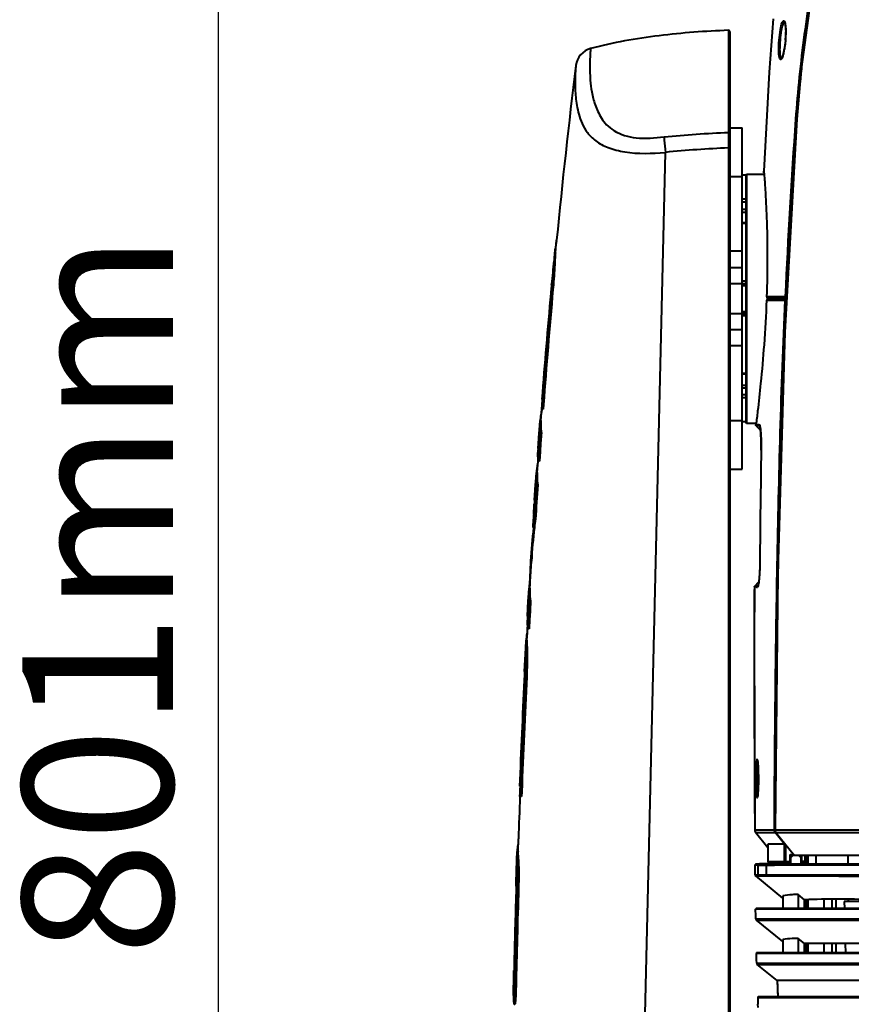
# Model space of a CAD drawing. Units: millimetres. Extents: x -902 to 2841, y -2687 to 2606.
# Drawn here: x -356 to -149, y 362 to 607 of the extents above; entities that cross this region are included whole.
import ezdxf

# ---------------------------------------------------------------- set-up
doc = ezdxf.new("R2010")
doc.units = ezdxf.units.MM
doc.header["$LTSCALE"] = 81.675
doc.header["$PDSIZE"] = 0.01
doc.layers.get('0').update_dxf_attribs({"linetype": 'CONTINUOUS', "lineweight": 40})
doc.layers.get('Defpoints').update_dxf_attribs({"color": 27, "linetype": 'CONTINUOUS', "lineweight": 13})
doc.layers.add('dim', color=50, linetype='CONTINUOUS', lineweight=25)
doc.styles.add('ISO', font='ISOCP.SHX', dxfattribs={"bigfont": 'gbcbig.shx'})
doc.dimstyles.new('DIMSTYLE_1_4533', dxfattribs={"dimtxt": 37.5, "dimasz": 30, "dimexe": 9.375, "dimexo": 9.375, "dimgap": 11.25, "dimtad": 1, "dimdsep": 46, "dimtxsty": 'ISO', "dimblk": '_FILLED', "dimblk1": '_FILLED', "dimblk2": '_FILLED', "dimcen": 0.09, "dimadec": 1, "dimazin": 2, "dimtp": 0.01, "dimtm": 0.01, "dimtfac": 1, "dimtmove": 0, "dimatfit": 0, "dimldrblk": '_FILLED', "dimfxl": 0, "dimtolj": 1, "dimarcsym": 0})

# ---------------------------------------------------------------- blocks, each defined once
blk = doc.blocks.new('_FILLED')
at = {"color": 0, "linetype": 'ByBlock'}
blk.add_solid([(0, 0), (-1, 0.2), (-1, -0.2)], dxfattribs=at)
blk = doc.blocks.new('*D37')
at = {"layer": 'Defpoints', "color": 0}
for p in [(-89.22, 863.14), (-306.66, 61.81), (-131.92, 61.81)]:
    blk.add_point(p, dxfattribs=at)
at = {"layer": 'dim', "color": 0, "lineweight": -2}
for p, q in [((-98.6, 863.14), (-316.03, 863.14)), ((-306.66, 833.14), (-306.66, 91.81)), ((-141.3, 61.81), (-316.03, 61.81))]:
    blk.add_line(p, q, dxfattribs=at)
at = {"layer": 'dim', "color": 0, "lineweight": -2, "xscale": 30, "yscale": 30, "zscale": 30}
for p, rotation in [((-306.66, 863.14), 89.99999999999999), ((-306.66, 61.81), 270)]:
    blk.add_blockref('_FILLED', p, dxfattribs=dict(at, rotation=rotation))
at = {"layer": 'dim', "color": 0, "insert": (-355.41, 463.74), "char_height": 37.5, "attachment_point": 2, "rotation": 90, "style": 'ISO'}
blk.add_mtext('\\A1;801mm', dxfattribs=at)

msp = doc.modelspace()

# ---------------------------------------------------------------- linework, layer by layer
for p, q in [((-165.494, 606.016), (-165.376, 605.494)), ((-179.523, 604.164), (-179.523, 602.905)), ((-179.211, 603.864), (-179.211, 603.217)), ((-179.211, 603.217), (-179.211, 592.679)), ((-179.523, 602.905), (-179.522, 592.709)), ((-166.279, 597.231), (-166.296, 597.21)), ((-179.522, 592.709), (-179.521, 578.761)), ((-179.211, 592.679), (-179.211, 291.448)), ((-162.753, 582.013), (-162.813, 582.018)), ((-162.53, 581.998), (-162.753, 582.013)), ((-162.498, 582.018), (-162.589, 580.72)), ((-162.498, 582.018), (-162.511, 582.019)), ((-179.521, 578.761), (-179.52, 578.555)), ((-179.52, 578.555), (-179.518, 577.673)), ((-179.111, 494.889), (-179.111, 579.889)), ((-179.111, 579.889), (-176.111, 579.889)), ((-176.111, 494.889), (-176.111, 579.889)), ((-179.518, 577.673), (-179.512, 574.884)), ((-203.827, 208.201), (-195.241, 573.774)), ((-179.211, 574.884), (-179.512, 574.884)), ((-170.682, 568.675), (-170.726, 569.072)), ((-179.111, 567.889), (-179.211, 567.889)), ((-179.111, 567.756), (-176.111, 567.756)), ((-175.211, 568.091), (-176.111, 568.091)), ((-175.211, 568.086), (-176.111, 568.086)), ((-175.211, 568.189), (-175.011, 568.389)), ((-175.211, 568.189), (-175.211, 506.687)), ((-175.011, 568.389), (-175.011, 506.389)), ((-175.011, 568.389), (-170.653, 568.389)), ((-179.111, 561.889), (-179.211, 561.889)), ((-175.211, 562.15), (-176.111, 562.15)), ((-175.211, 561.397), (-176.111, 561.397)), ((-176.111, 559.627), (-175.211, 559.627)), ((-176.111, 558.92), (-175.211, 558.92)), ((-175.211, 556.24), (-176.111, 556.24)), ((-175.211, 556.041), (-176.111, 556.041)), ((-222.641, 548.769), (-222.334, 551.925)), ((-176.111, 549.143), (-179.111, 549.143)), ((-222.749, 546.72), (-222.95, 546.72)), ((-179.111, 545.139), (-176.111, 545.139)), ((-175.211, 541.708), (-176.111, 541.708)), ((-223.653, 540.086), (-223.775, 538.747)), ((-223.647, 540.147), (-223.653, 540.086)), ((-223.594, 540.086), (-223.653, 540.086)), ((-223.579, 540.693), (-223.565, 540.971)), ((-223.402, 540.126), (-223.446, 539.622)), ((-223.245, 539.622), (-223.446, 539.622)), ((-223.202, 540.108), (-223.245, 539.622)), ((-179.111, 541.139), (-175.211, 541.139)), ((-176.111, 540.639), (-175.211, 540.639)), ((-170.052, 536.958), (-168.797, 536.959)), ((-169.762, 537.835), (-170.021, 537.835)), ((-167.55, 537.837), (-169.762, 537.835)), ((-167.527, 537.286), (-169.76, 537.247)), ((-169.732, 537.247), (-169.76, 537.247)), ((-168.967, 537.247), (-169.732, 537.247)), ((-169.729, 537.524), (-167.521, 537.485)), ((-169.729, 537.524), (-168.472, 537.524)), ((-168.158, 537.247), (-168.967, 537.247)), ((-168.797, 536.959), (-167.549, 536.958)), ((-168.472, 537.524), (-167.564, 537.525)), ((-167.538, 537.246), (-168.158, 537.247)), ((-167.564, 537.525), (-167.397, 537.525)), ((-167.375, 537.837), (-167.55, 537.837)), ((-167.549, 536.958), (-167.373, 536.958)), ((-167.363, 537.246), (-167.538, 537.246)), ((-167.492, 537.286), (-167.527, 537.286)), ((-167.472, 537.286), (-167.527, 537.286)), ((-167.452, 537.485), (-167.521, 537.485)), ((-167.36, 537.287), (-167.472, 537.286)), ((-167.383, 537.485), (-167.452, 537.485)), ((-167.397, 537.525), (-167.346, 537.525)), ((-167.312, 537.485), (-167.383, 537.485)), ((-167.322, 537.837), (-167.375, 537.837)), ((-167.373, 536.958), (-167.32, 536.958)), ((-167.313, 537.246), (-167.363, 537.246)), ((-167.312, 537.287), (-167.36, 537.287)), ((-167.346, 537.525), (-166.933, 537.525)), ((-167.225, 537.837), (-167.322, 537.837)), ((-167.32, 536.958), (-167.243, 536.958)), ((-167.299, 537.246), (-167.313, 537.246)), ((-167.021, 537.485), (-167.312, 537.485)), ((-167.221, 537.287), (-167.312, 537.287)), ((-167.311, 537.287), (-167.311, 537.485)), ((-166.325, 537.245), (-167.299, 537.246)), ((-167.243, 536.958), (-166.957, 536.958)), ((-166.956, 537.838), (-167.225, 537.837)), ((-166.931, 537.287), (-167.221, 537.287)), ((-166.829, 537.485), (-167.021, 537.485)), ((-166.957, 536.958), (-166.86, 536.958)), ((-166.858, 537.838), (-166.956, 537.838)), ((-166.933, 537.525), (-166.837, 537.525)), ((-166.827, 537.288), (-166.931, 537.288)), ((-166.86, 536.958), (-166.557, 536.958)), ((-166.555, 537.838), (-166.858, 537.838)), ((-166.837, 537.525), (-166.544, 537.525)), ((-166.716, 537.485), (-166.829, 537.485)), ((-166.827, 537.485), (-166.827, 537.288)), ((-166.666, 537.289), (-166.827, 537.289)), ((-166.397, 537.485), (-166.716, 537.485)), ((-166.398, 537.288), (-166.666, 537.289)), ((-166.557, 536.958), (-166.479, 536.958)), ((-166.477, 537.838), (-166.555, 537.838)), ((-166.544, 537.525), (-166.468, 537.525)), ((-166.479, 536.958), (-166.444, 536.958)), ((-166.442, 537.838), (-166.477, 537.838)), ((-166.468, 537.525), (-166.435, 537.525)), ((-166.444, 536.958), (-165.683, 536.957)), ((-165.681, 537.838), (-166.442, 537.838)), ((-166.435, 537.525), (-165.697, 537.525)), ((-166.399, 537.287), (-166.432, 537.287)), ((-166.332, 537.287), (-166.399, 537.287)), ((-166.397, 537.287), (-166.397, 537.486)), ((-165.659, 537.486), (-166.397, 537.485)), ((-165.86, 537.286), (-166.332, 537.287)), ((-165.679, 537.244), (-166.325, 537.245)), ((-165.24, 537.286), (-165.86, 537.286)), ((-165.697, 537.525), (-165.131, 537.525)), ((-165.683, 536.957), (-165.399, 536.957)), ((-165.414, 537.838), (-165.681, 537.838)), ((-165.116, 537.244), (-165.679, 537.244)), ((-165.325, 537.486), (-165.659, 537.486)), ((-165.655, 537.486), (-165.655, 537.286)), ((-165.128, 537.825), (-165.414, 537.838)), ((-165.399, 536.957), (-165.113, 536.944)), ((-165.048, 537.486), (-165.325, 537.486)), ((-165.064, 537.286), (-165.24, 537.286)), ((-179.111, 533.639), (-175.211, 533.639)), ((-176.111, 534.139), (-175.211, 534.139)), ((-175.211, 533.069), (-176.111, 533.069)), ((-179.111, 529.639), (-176.111, 529.639)), ((-165.459, 530.385), (-165.579, 527.528)), ((-176.111, 525.635), (-179.111, 525.635)), ((-175.211, 518.737), (-176.111, 518.737)), ((-175.211, 518.538), (-176.111, 518.538)), ((-176.111, 515.857), (-175.211, 515.857)), ((-176.111, 515.15), (-175.211, 515.15)), ((-225.911, 512.361), (-226.007, 512.361)), ((-179.111, 512.889), (-179.211, 512.889)), ((-175.211, 513.381), (-176.111, 513.381)), ((-175.211, 512.628), (-176.111, 512.628)), ((-226.227, 507.029), (-226.01, 509.862)), ((-226.01, 509.862), (-225.985, 510.192)), ((-225.985, 510.192), (-225.968, 510.414)), ((-225.696, 509.838), (-225.897, 509.838)), ((-225.606, 511.033), (-225.696, 509.838)), ((-226.602, 504.711), (-226.427, 507.029)), ((-179.111, 506.889), (-179.211, 506.889)), ((-179.111, 507.021), (-176.111, 507.021)), ((-175.211, 506.691), (-176.111, 506.691)), ((-175.211, 506.686), (-176.111, 506.686)), ((-175.211, 506.686), (-175.211, 506.589)), ((-175.211, 506.589), (-175.011, 506.389)), ((-175.011, 506.389), (-172.638, 506.389)), ((-172.617, 505.719), (-172.454, 505.532)), ((-172.454, 505.532), (-172.409, 505.48)), ((-172.408, 505.478), (-172.408, 505.479)), ((-171.676, 504.735), (-172.408, 505.479)), ((-171.684, 505.535), (-171.633, 505.28)), ((-171.633, 505.28), (-171.58, 504.924)), ((-171.58, 504.924), (-171.528, 504.467)), ((-226.943, 500.073), (-226.661, 503.914)), ((-226.661, 503.914), (-226.602, 504.711)), ((-226.138, 503.875), (-226.338, 503.875)), ((-171.631, 504.734), (-171.676, 504.735)), ((-171.571, 504.734), (-171.631, 504.734)), ((-226.414, 500.035), (-226.47, 499.246)), ((-226.944, 497.274), (-226.918, 497.635)), ((-226.47, 499.246), (-226.633, 496.919)), ((-171.381, 499.608), (-171.383, 499.608)), ((-227.167, 494.11), (-226.967, 496.942)), ((-226.967, 496.942), (-226.944, 497.274)), ((-226.633, 496.919), (-226.834, 496.919)), ((-227.529, 491.791), (-227.368, 494.11)), ((-179.111, 494.889), (-176.111, 494.889)), ((-227.843, 487.154), (-227.583, 490.993)), ((-227.583, 490.993), (-227.529, 491.791)), ((-227.041, 490.956), (-227.241, 490.956)), ((-227.595, 482.474), (-227.795, 482.474)), ((-228.832, 468.207), (-228.605, 472.016)), ((-171.71, 471.898), (-171.712, 471.898)), ((-228.833, 467.357), (-229.034, 467.357)), ((-229.002, 465.29), (-228.94, 466.37)), ((-172.998, 465.761), (-172.014, 466.742)), ((-172.014, 466.742), (-172.007, 466.742)), ((-229.335, 462.971), (-229.203, 465.29)), ((-173.086, 465.55), (-173.11, 453.029)), ((-173.065, 465.555), (-173.086, 465.549)), ((-172.522, 465.575), (-172.727, 465.582)), ((-229.594, 458.334), (-229.381, 462.168)), ((-229.381, 462.168), (-229.335, 462.971)), ((-228.804, 462.136), (-229.004, 462.136)), ((-229.564, 455.2), (-229.519, 456.037)), ((-229.057, 457.503), (-229.18, 455.179)), ((-229.014, 458.302), (-229.057, 457.503)), ((-229.714, 452.371), (-229.617, 454.21)), ((-229.669, 454.256), (-229.698, 454.214)), ((-229.616, 454.214), (-229.698, 454.214)), ((-229.614, 454.262), (-229.669, 454.262)), ((-229.617, 454.21), (-229.609, 454.359)), ((-229.609, 454.359), (-229.564, 455.2)), ((-229.18, 455.179), (-229.381, 455.179)), ((-230.02, 450.34), (-229.914, 452.371)), ((-173.11, 453.029), (-172.976, 405.097)), ((-230.312, 444.575), (-230.02, 450.34)), ((-229.671, 450.323), (-229.871, 450.323)), ((-230.342, 443.688), (-230.408, 442.348)), ((-230.339, 443.748), (-230.342, 443.688)), ((-230.254, 443.688), (-230.342, 443.688)), ((-229.962, 443.73), (-229.984, 443.225)), ((-229.784, 443.225), (-229.984, 443.225)), ((-172.075, 417.616), (-172.079, 417.069)), ((-172.075, 417.882), (-172.075, 418.002)), ((-172.075, 417.882), (-172.075, 417.616)), ((-172.074, 417.761), (-172.075, 417.882)), ((-231.43, 415.964), (-231.556, 415.964)), ((-231.466, 413.456), (-231.433, 414.308)), ((-231.011, 414.649), (-231.057, 413.44)), ((-231.057, 413.44), (-231.257, 413.44)), ((-172.976, 405.097), (-172.933, 404.813)), ((-172.976, 405.097), (-172.949, 404.874)), ((-172.949, 404.874), (-172.848, 404.649)), ((-172.933, 404.813), (-172.763, 404.487)), ((-169.726, 400.612), (-172.763, 404.487)), ((-170.313, 404.483), (-167.878, 404.482)), ((-168.094, 405.103), (-167.922, 405.102)), ((-167.915, 405.106), (-167.922, 405.106)), ((-167.908, 406.513), (-167.915, 405.106)), ((-167.915, 405.106), (-167.715, 405.106)), ((-165.547, 401.582), (-167.878, 404.482)), ((-167.715, 405.106), (-9.711, 405.097)), ((-167.696, 404.481), (-167.7, 404.478)), ((-167.696, 404.481), (-163.051, 398.756)), ((-167.696, 404.481), (-149.819, 404.475)), ((-149.819, 404.475), (-149.754, 404.475)), ((-149.754, 404.475), (-9.711, 404.489)), ((-231.949, 399.7), (-231.844, 402.861)), ((-232.215, 397.663), (-232.15, 399.7)), ((-169.732, 401.557), (-169.702, 397.251)), ((-165.259, 397.253), (-165.259, 401.47)), ((-232.394, 391.903), (-232.215, 397.663)), ((-231.856, 397.652), (-232.056, 397.652)), ((-169.703, 397.251), (-169.156, 397.251)), ((-169.156, 397.251), (-168.244, 397.252)), ((-168.244, 397.252), (-167.573, 397.252)), ((-167.573, 397.252), (-166.703, 397.253)), ((-166.703, 397.253), (-166.624, 397.253)), ((-166.624, 397.253), (-165.555, 397.254)), ((-165.555, 397.254), (-165.264, 397.253)), ((-165.264, 397.253), (-164.175, 397.253)), ((-164.175, 397.253), (-164.175, 398.953)), ((-164.175, 398.953), (-163.211, 398.953)), ((144.753, 398.755), (-164.175, 398.755)), ((-164.175, 398.255), (-163.976, 398.255)), ((-163.727, 398.503), (-163.976, 398.255)), ((-163.976, 396.755), (-163.976, 398.255)), ((-163.901, 398.755), (-163.901, 398.953)), ((-163.474, 398.755), (-163.727, 398.503)), ((-161.715, 398.501), (-161.969, 398.755)), ((-161.468, 398.255), (-161.715, 398.501)), ((-161.468, 398.255), (-161.468, 396.755)), ((-161.264, 397.253), (-161.264, 398.756)), ((-160.411, 397.253), (-161.264, 397.253)), ((-160.411, 396.953), (-160.411, 398.756)), ((-160.211, 396.549), (-160.211, 398.756)), ((-159.711, 396.549), (-159.711, 398.756)), ((-157.711, 396.549), (-157.711, 398.756)), ((-149.711, 396.55), (-149.711, 398.756)), ((-172.902, 396.348), (-172.906, 396.348)), ((-172.89, 394.743), (-172.906, 396.345)), ((-172.638, 396.345), (-172.902, 396.348)), ((-172.882, 393.943), (-172.89, 394.743)), ((-172.177, 396.547), (-172.705, 396.547)), ((-172.226, 396.339), (-172.638, 396.345)), ((-172.229, 396.355), (-170.036, 396.355)), ((-172.226, 396.345), (-172.22, 395.546)), ((-172.22, 395.546), (-172.206, 393.954)), ((-171.828, 396.755), (-167.839, 396.755)), ((-170.035, 396.364), (-169.465, 396.359)), ((-170.028, 393.947), (-170.035, 396.355)), ((-169.465, 396.359), (-168.805, 396.352)), ((-169.403, 396.953), (-164.199, 396.953)), ((-168.805, 396.352), (-168.044, 396.345)), ((-167.635, 396.349), (-168.044, 396.349)), ((-160.411, 396.549), (-167.839, 396.548)), ((-167.635, 396.755), (-163.976, 396.755)), ((-166.115, 396.35), (-167.635, 396.349)), ((-166.617, 396.755), (-166.617, 396.953)), ((-165.823, 396.35), (-166.115, 396.35)), ((-162.23, 396.351), (-165.823, 396.35)), ((-160.978, 396.351), (-162.23, 396.351)), ((-160.411, 396.953), (-161.468, 396.953)), ((-161.468, 396.755), (-160.566, 396.755)), ((-150.28, 396.353), (-160.978, 396.351)), ((-160.566, 396.549), (-160.566, 396.755)), ((-149.711, 396.55), (-160.411, 396.549)), ((-56.413, 396.343), (-150.28, 396.353)), ((-149.965, 396.55), (-149.711, 396.889)), ((-172.882, 393.946), (-172.3, 393.938)), ((-166.014, 388.15), (-172.735, 393.637)), ((-172.735, 393.637), (-172.153, 393.637)), ((-172.3, 393.938), (-172.206, 393.937)), ((-172.229, 393.956), (-170.035, 393.948)), ((-172.153, 393.637), (-172.071, 393.647)), ((-172.071, 393.647), (-169.887, 393.639)), ((-170.028, 393.947), (-55.963, 393.942)), ((-169.887, 393.639), (-152.078, 393.634)), ((-152.078, 393.634), (-55.961, 393.638)), ((-232.406, 391.017), (-232.446, 389.675)), ((-232.418, 391.075), (-232.394, 391.903)), ((-232.405, 391.076), (-232.406, 391.017)), ((-232.315, 391.017), (-232.406, 391.017)), ((-232.007, 391.067), (-232.02, 390.554)), ((-231.819, 390.554), (-232.02, 390.554)), ((-166.014, 388.703), (-166.014, 385.548)), ((-162.211, 389.059), (-162.211, 385.549)), ((-160.566, 387.734), (-162.211, 389.059)), ((-160.566, 385.549), (-160.566, 387.734)), ((-160.211, 385.549), (-160.211, 387.743)), ((-159.711, 385.549), (-159.711, 387.756)), ((-155.711, 385.549), (-155.711, 387.842)), ((-153.711, 385.549), (-153.711, 387.848)), ((-152.711, 385.549), (-152.711, 387.85)), ((-150.711, 387.289), (-150.666, 385.549)), ((-136.015, 387.289), (-150.711, 387.289)), ((-149.711, 387.846), (-149.711, 387.289)), ((-172.749, 383.741), (-172.774, 385.343)), ((-172.77, 385.343), (-172.774, 385.343)), ((-170.709, 385.345), (-172.77, 385.343)), ((-172.55, 385.545), (-172.574, 385.546)), ((-172.453, 385.505), (-172.55, 385.545)), ((-136.039, 385.35), (-170.709, 385.345)), ((-172.736, 382.942), (-172.749, 383.741)), ((-172.736, 382.942), (-170.953, 382.943)), ((-166.014, 377.304), (-172.588, 382.638)), ((-172.588, 382.638), (-136.036, 382.635)), ((-170.953, 382.943), (-136.042, 382.945)), ((-166.014, 377.838), (-166.014, 374.547)), ((-162.211, 378.109), (-162.211, 374.548)), ((-160.566, 376.792), (-162.211, 378.109)), ((-160.566, 374.548), (-160.566, 376.792)), ((-160.211, 374.548), (-160.211, 376.797)), ((-159.711, 374.548), (-159.711, 376.804)), ((-155.711, 374.548), (-155.711, 376.847)), ((-153.711, 374.548), (-153.711, 376.84)), ((-152.711, 374.548), (-152.711, 376.837)), ((-150.437, 376.829), (-150.378, 374.548)), ((-172.526, 372.74), (-172.564, 374.341)), ((-172.56, 374.341), (-172.564, 374.341)), ((-170.457, 374.343), (-172.56, 374.341)), ((-172.505, 371.941), (-172.526, 372.74)), ((-172.327, 374.542), (-172.364, 374.545)), ((-172.244, 374.505), (-172.327, 374.542)), ((-135.726, 374.347), (-170.457, 374.343)), ((-232.985, 369.147), (-232.963, 370.14)), ((-232.943, 370.122), (-232.943, 370.105)), ((-172.505, 371.941), (-170.436, 371.942)), ((-167.383, 367.639), (-172.356, 371.639)), ((-172.356, 371.639), (-155.711, 371.637)), ((-170.436, 371.942), (-155.497, 371.944)), ((-155.711, 371.637), (-136.003, 371.638)), ((-155.497, 371.944), (-136.012, 371.943)), ((-233.096, 363.924), (-232.985, 369.147)), ((-232.823, 370.105), (-232.943, 370.105)), ((-232.875, 369.158), (-232.871, 369.144)), ((-97.911, 367.668), (-167.383, 367.639)), ((-232.439, 366.011), (-232.64, 366.011)), ((-167.383, 367.639), (-167.249, 363.546)), ((-172.241, 363.338), (-172.245, 363.338)), ((-170.228, 363.34), (-172.241, 363.338)), ((-169.776, 363.546), (-172.045, 363.545)), ((-172.008, 363.541), (-172.045, 363.545)), ((-171.926, 363.505), (-172.008, 363.541)), ((-169.951, 363.34), (-170.228, 363.34)), ((-85.712, 363.33), (-169.951, 363.34)), ((-232.939, 361.694), (-232.952, 361.709)), ((-232.939, 361.701), (-232.739, 361.701)), ((-172.156, 360.939), (-172.187, 361.737))]:
    msp.add_line(p, q)
for points in [[(-157.002, 623.832), (-159.45, 609.033), (-161.383, 594.464), (-162.511, 582.019)], [(-168.434, 607.019), (-169.368, 593.773), (-170.726, 569.072)], [(-165.593, 606.231), (-165.591, 606.229), (-165.494, 606.016)], [(-165.376, 605.494), (-165.287, 604.687), (-165.251, 603.614), (-165.286, 602.32), (-165.326, 601.727)], [(-165.326, 601.727), (-165.344, 601.518), (-165.463, 600.429), (-165.618, 599.438), (-165.793, 598.595), (-165.973, 597.937)], [(-165.973, 597.937), (-166.143, 597.479), (-166.279, 597.231)], [(-162.511, 582.019), (-165.527, 529.035), (-167.209, 469.408), (-167.922, 405.106)], [(-171.528, 504.467), (-171.48, 503.907), (-171.439, 503.246), (-171.405, 502.49), (-171.383, 501.649), (-171.375, 500.738), (-171.38, 499.773), (-171.383, 499.608)], [(-171.712, 471.898), (-171.723, 471.078), (-171.745, 470.262), (-171.775, 469.496), (-171.812, 468.788), (-171.855, 468.148), (-171.901, 467.581), (-171.95, 467.089), (-172, 466.675)], [(-173.076, 465.624), (-173.059, 465.674), (-173.032, 465.72), (-172.998, 465.761)], [(-172, 466.675), (-172.049, 466.337), (-172.097, 466.075), (-172.14, 465.891), (-172.174, 465.789)], [(-172.338, 422.512), (-172.34, 422.515), (-172.329, 422.481), (-172.307, 422.385), (-172.281, 422.236), (-172.254, 422.035)], [(-172.254, 422.035), (-172.227, 421.783), (-172.199, 421.48), (-172.173, 421.127)], [(-172.173, 421.127), (-172.149, 420.725), (-172.127, 420.279), (-172.108, 419.791), (-172.093, 419.268), (-172.082, 418.714)], [(-172.079, 417.069), (-172.087, 416.54), (-172.099, 416.037), (-172.114, 415.566), (-172.132, 415.131), (-172.153, 414.737), (-172.176, 414.387)], [(-172.082, 418.714), (-172.076, 418.139), (-172.075, 417.882)], [(-172.176, 414.387), (-172.199, 414.084), (-172.224, 413.827), (-172.248, 413.618), (-172.271, 413.454), (-172.292, 413.336), (-172.31, 413.264)], [(-167.922, 405.106), (-167.868, 404.781), (-167.7, 404.478)], [(-115.436, 396.55), (-131.264, 396.55), (-144.68, 396.55), (-149.711, 396.55)], [(-128.417, 385.549), (-141.945, 385.549), (-152.939, 385.549), (-161.153, 385.549), (-166.732, 385.548), (-170.151, 385.547), (-172.574, 385.546)], [(-128.531, 374.549), (-142.074, 374.548), (-153.041, 374.548), (-161.186, 374.548), (-166.678, 374.547), (-170.016, 374.546), (-172.364, 374.545)], [(-161.122, 363.547), (-166.522, 363.546), (-169.776, 363.546)], [(-112.771, 363.547), (-128.555, 363.548), (-142.113, 363.548), (-161.122, 363.547)]]:
    msp.add_lwpolyline(points)
for centre, radius, start, end in [((191.091, 554.982), 354.665, 171.4247, 173.41537), ((-179.511, 603.864), 0.3, 359.99933, 92.2399), ((-178.217, 603.829), 12.967, 3.739, 4.16918), ((-187.907, 603.606), 22.662, 357.11391, 359.8274), ((-185.234, 603.584), 19.989, 359.86792, 0.45901), ((-190.441, 603.717), 25.198, 355.47072, 356.31064), ((-190.274, 603.707), 25.032, 356.30862, 357.1552), ((-212.578, 594.774), 5, 104.9011, 172.99212), ((-178.464, 601.58), 13.027, 346.31395, 347.00306), ((-181.584, 602.28), 16.224, 347.07214, 349.80587), ((-184.507, 602.83), 19.198, 349.73236, 349.96186), ((154.778, 559.445), 318.08, 173.46402, 173.87568), ((1557.61, 377.597), 1788.461, 173.005526, 174.406269), ((151.456, 559.8), 314.739, 173.87535, 175.73253), ((1706.014, 449.837), 1873.497, 175.954261, 177.307741), ((152.174, 559.75), 315.459, 175.73328, 175.95226), ((1683.48, 450.207), 1850.677, 175.956039, 177.516958), ((-168.213, 302.992), 272.127, 92.37967, 95.70001), ((-196.492, 546.255), 26.47, 172.33731, 174.5509), ((1710.315, 362.274), 1942.132, 174.549537, 174.720651), ((-195.646, 546.146), 27.123, 174.45228, 175.8683), ((1902.551, 349.641), 2134.468, 174.893562, 175.695771), ((1898.727, 349.969), 2130.43, 174.8927, 175.664201), ((-206.242, 539.931), 17.354, 177.48144, 179.30756), ((1850.319, 351.358), 2082.466, 174.837501, 175.601617), ((1820.373, 352.552), 2052.611, 174.795461, 175.534618), ((-214.015, 511.551), 12.009, 182.32141, 184.29576), ((-215.622, 511.42), 10.396, 184.24065, 188.75436), ((-208.099, 505.661), 18.379, 172.55692, 175.73028), ((-208.451, 505.658), 17.829, 175.58888, 178.85103), ((-171.394, 487.37), 18.57, 91.41709, 92.46516), ((-171.307, 485.896), 19.828, 91.33447, 92.31384), ((-180.268, 503.864), 8.757, 7.88387, 9.1642), ((-183.498, 503.416), 12.018, 6.7719, 7.89107), ((2068.025, 337.086), 2300.418, 175.842176, 176.015878), ((-171.462, 504.945), 0.3, 224.55279, 252.7427), ((-188.597, 502.817), 17.152, 5.2637, 6.75032), ((-193.991, 502.303), 22.571, 4.69062, 5.30512), ((-197.153, 502.042), 25.743, 4.31975, 4.69552), ((-204.49, 501.513), 33.1, 2.7527, 4.27617), ((-213.111, 501.069), 41.731, 2.18, 2.79309), ((-221.478, 500.765), 50.104, 0.85876, 2.16365), ((-209.805, 498.806), 17.185, 175.77212, 179.14929), ((-227.741, 500.651), 56.368, 0.39528, 0.87898), ((-232.677, 500.621), 61.304, 359.17601, 0.3909), ((3007.976, 447.992), 3179.776, 179.069899, 179.569244), ((-233.582, 500.627), 62.21, 359.06184, 359.18288), ((-210.264, 492.934), 17.144, 172.6675, 176.06524), ((-217.457, 498.553), 9.518, 187.8297, 189.88919), ((-210.521, 492.924), 16.688, 175.92465, 179.40572), ((2172.692, 329.946), 2405.328, 176.161826, 176.364294), ((2172.642, 329.953), 2405.078, 176.161575, 176.364065), ((-211.439, 486.04), 16.441, 176.11721, 179.24746), ((-61.689, 469.897), 166.925, 175.25915, 175.64684), ((-42.201, 468.473), 186.465, 176.00799, 176.34698), ((-51.822, 469.143), 176.821, 175.64588, 176.00753), ((-124.252, 467.884), 104.566, 171.97907, 173.15276), ((-124.073, 467.881), 104.545, 171.97616, 173.16357), ((-74.476, 462.605), 154.616, 176.51041, 177.92028), ((-213.471, 464.392), 15.757, 174.10133, 176.73168), ((-214.999, 464.545), 14.221, 172.59108, 174.083), ((4726.983, 382.855), 4894.948, 179.004964, 179.723083), ((-214.014, 464.406), 15.015, 176.62313, 180.48394), ((5555.741, 448.484), 5728.853, 179.829325, 180.007551), ((-172.193, 477.789), 12.218, 268.45928, 269.59043), ((2371.539, 317.962), 2604.537, 176.826769, 176.980026), ((-214.872, 457.506), 14.745, 176.78373, 180.70776), ((-214.575, 451.572), 15.36, 174.7734, 177.01742), ((-214.656, 451.571), 15.079, 176.96032, 179.49004), ((6014.262, 446.064), 6187.374, 179.9845775, 180.3793583), ((-217.358, 444.673), 12.931, 180.44135, 181.67681), ((-218.365, 444.64), 11.923, 181.66146, 184.31879), ((2421.16, 313.689), 2654.688, 177.222076, 177.792076), ((2453.023, 312.751), 2686.438, 177.23502, 177.825834), ((2510.435, 311.199), 2743.597, 177.241778, 177.864349), ((2507.57, 311.329), 2740.53, 177.241406, 177.839396), ((-161.784, 420.81), 10.498, 174.36827, 175.74113), ((-184.923, 420.559), 12.757, 5.68154, 6.40333), ((-188.3, 420.222), 16.151, 5.13464, 5.68657), ((-194.714, 419.659), 22.59, 3.91011, 5.10028), ((-202.976, 419.076), 30.872, 3.36882, 3.94406), ((-212.077, 418.549), 39.988, 2.4194, 3.35595), ((-219.953, 418.2), 47.872, 2.0802, 2.43925), ((-226.927, 417.954), 54.85, 1.27902, 2.07262), ((-232.072, 417.829), 59.997, 0.97882, 1.2882), ((-81.375, 418.232), 90.964, 179.54143, 180.22014), ((-80.485, 418.216), 91.854, 180.20829, 180.87639), ((-233.219, 417.712), 61.145, 358.9545, 359.24281), ((-236.029, 417.764), 63.955, 0.21274, 0.97674), ((-236.624, 417.756), 64.549, 359.24426, 0.00457), ((-221.599, 415.811), 9.948, 186.60174, 189.00638), ((-222.638, 415.638), 8.895, 188.95506, 194.30374), ((-194.611, 415.963), 22.492, 355.11381, 356.34564), ((-203.626, 416.56), 31.526, 356.30718, 356.89805), ((-213.329, 417.077), 41.243, 356.91034, 357.84197), ((-221.513, 417.403), 49.434, 357.82163, 358.16935), ((-228.402, 417.616), 56.326, 358.17642, 358.96323), ((2523.05, 309.661), 2756.47, 177.842029, 178.062384), ((-160.712, 415.099), 11.553, 184.53662, 185.61496), ((-185.621, 415.185), 13.468, 354.15256, 354.65471), ((-188.239, 415.43), 16.098, 354.65292, 355.07025), ((-171.976, 405.104), 1, 180.39564, 218.09395), ((-167.1, 405.1), 0.994, 179.79666, 190.87083), ((-166.927, 405.102), 0.988, 179.75712, 184.077), ((-166.921, 405.102), 0.994, 184.07317, 194.67262), ((-166.93, 405.1), 0.985, 194.68761, 202.89198), ((-166.91, 405.108), 1.006, 202.88374, 218.59389), ((-218.434, 399.267), 13.722, 173.97678, 178.19099), ((-217.908, 399.233), 14.049, 178.09491, 180.80454), ((-172.706, 396.347), 0.2, 89.8535, 180.53771), ((-172.482, 393.947), 0.4, 180.59349, 230.76954), ((2777.211, 302.263), 3010.525, 178.319428, 178.786669), ((2777.304, 302.261), 3010.419, 178.319323, 178.78658), ((-219.989, 392.28), 12.385, 181.74547, 183.03647), ((-220.908, 392.228), 11.465, 183.02174, 185.78936), ((2679.446, 304.852), 2913.127, 178.33144, 178.697199), ((2711.016, 303.996), 2944.582, 178.332674, 178.712911), ((-172.574, 385.346), 0.2, 89.93422, 180.86084), ((-172.336, 382.949), 0.4, 180.95446, 230.94198), ((-172.365, 374.345), 0.2, 89.81029, 181.34932), ((-266.467, 370.885), 33.653, 358.01103, 358.72679), ((-172.105, 371.951), 0.4, 181.4747, 231.17013), ((-220.38, 370.516), 12.57, 181.87711, 183.32725), ((-221.14, 370.472), 11.808, 183.32945, 184.86397), ((-221.771, 370.419), 11.175, 184.86303, 186.47593), ((626.917, 391.5), 794.659, 181.720692, 182.019306), ((-219.065, 363.629), 14.034, 178.79719, 181.7205), ((-220.816, 363.574), 12.282, 181.71013, 185.15905), ((-172.045, 363.345), 0.2, 89.80037, 182.02891), ((413.864, 384.077), 586.476, 182.02655, 182.18302), ((-222.523, 363.418), 10.569, 185.14717, 189.3052)]:
    msp.add_arc(centre, radius, start, end)
for points, knots in [([(-157.368, 623.894), (-158.556, 616.986), (-160.857, 603.09), (-162.319, 589.072), (-162.813, 582.018)], [0, 0, 0, 0, 0.4978091, 1, 1, 1, 1]), ([(-157.087, 623.846), (-158.271, 616.942), (-160.571, 603.055), (-162.034, 589.047), (-162.53, 581.998)], [0, 0, 0, 0, 0.4978231, 1, 1, 1, 1]), ([(-166.903, 601.726), (-166.837, 602.603), (-166.66, 604.073), (-166.384, 605.552), (-166.147, 606.109)], [0, 0, 0, 0, 0.5919535, 1, 1, 1, 1]), ([(-166.607, 601.704), (-166.541, 602.526), (-166.364, 603.905), (-166.087, 605.292), (-165.851, 605.812)], [0, 0, 0, 0, 0.5912751, 1, 1, 1, 1]), ([(-166.147, 606.109), (-166.075, 606.278), (-165.772, 606.795), (-165.534, 606.242), (-165.482, 606.063)], [0, 0, 0, 0, 0.4965552, 1, 1, 1, 1]), ([(-165.851, 605.812), (-165.829, 605.86), (-165.759, 605.998), (-165.665, 606.146), (-165.569, 606.189)], [0, 0, 0, 0, 0.3323199, 1, 1, 1, 1]), ([(-165.482, 606.063), (-165.457, 605.98), (-165.355, 605.556), (-165.31, 605.12), (-165.284, 604.771)], [0, 0, 0, 0, 0.1983814, 1, 1, 1, 1]), ([(-179.523, 604.164), (-185.302, 603.938), (-196.846, 603.111), (-208.277, 601.093), (-213.864, 599.606)], [0, 0, 0, 0, 0.5001216, 1, 1, 1, 1]), ([(-166.828, 597.38), (-166.972, 597.954), (-167.015, 599.423), (-166.969, 600.869), (-166.903, 601.726)], [0, 0, 0, 0, 0.4079768, 1, 1, 1, 1]), ([(-166.532, 597.63), (-166.675, 598.167), (-166.719, 599.546), (-166.672, 600.901), (-166.607, 601.704)], [0, 0, 0, 0, 0.4082246, 1, 1, 1, 1]), ([(-165.321, 601.727), (-165.336, 601.532), (-165.405, 600.782), (-165.505, 600.034), (-165.603, 599.484)], [0, 0, 0, 0, 0.2590002, 1, 1, 1, 1]), ([(-213.864, 599.606), (-213.88, 599.598), (-213.852, 599.501), (-213.902, 599.365), (-213.906, 599.088), (-213.943, 598.731), (-213.971, 598.271), (-214.018, 597.479), (-214.042, 596.838), (-214.053, 596.382)], [0, 0, 0, 0, 0.0169658, 0.0672234, 0.1494017, 0.262405, 0.4050996, 0.576342, 1, 1, 1, 1]), ([(-165.807, 598.498), (-165.836, 598.381), (-165.937, 597.992), (-166.059, 597.606), (-166.178, 597.349)], [0, 0, 0, 0, 0.2969175, 1, 1, 1, 1]), ([(-214.053, 596.382), (-214.09, 594.835), (-214.049, 592.304), (-213.609, 588.701), (-212.808, 585.479), (-211.547, 582.692), (-209.874, 580.551), (-207.202, 578.383), (-202.141, 576.991), (-197.876, 577.381), (-195.565, 577.621)], [0, 0, 0, 0, 0.1461662, 0.2385434, 0.3424068, 0.458899, 0.5242078, 0.5975645, 0.780486, 1, 1, 1, 1]), ([(-166.178, 597.349), (-166.256, 597.179), (-166.559, 596.657), (-166.785, 597.207), (-166.828, 597.38)], [0, 0, 0, 0, 0.5121219, 1, 1, 1, 1]), ([(-166.288, 597.211), (-166.314, 597.219), (-166.453, 597.321), (-166.497, 597.497), (-166.532, 597.63)], [0, 0, 0, 0, 0.1658949, 1, 1, 1, 1]), ([(-217.541, 595.384), (-217.551, 595.372), (-217.537, 595.301), (-217.571, 595.171), (-217.58, 594.939), (-217.626, 594.471), (-217.673, 593.684), (-217.725, 592.521), (-217.746, 591.081), (-217.715, 589.395), (-217.597, 587.492), (-217.328, 585.409), (-216.832, 583.189), (-216.016, 580.882), (-214.702, 578.556), (-212.547, 576.396), (-209.331, 574.744), (-203.488, 573.318), (-198.605, 573.465), (-195.24, 573.774)], [0, 0, 0, 0, 0.0012472, 0.004935, 0.0109568, 0.019221, 0.0421238, 0.0729306, 0.1109322, 0.155453, 0.2057356, 0.2609792, 0.320687, 0.3845545, 0.4530677, 0.5293774, 0.621188, 0.7339481, 1, 1, 1, 1]), ([(-179.211, 578.529), (-179.211, 578.625), (-179.347, 578.75), (-179.481, 578.762), (-179.521, 578.761)], [0, 0, 0, 0, 0.7096424, 1, 1, 1, 1]), ([(-195.565, 577.621), (-195.551, 577.36), (-195.467, 576.075), (-195.346, 574.793), (-195.24, 573.774)], [0, 0, 0, 0, 0.2034164, 1, 1, 1, 1]), ([(-170.726, 569.072), (-170.712, 569.073), (-170.733, 568.982), (-170.692, 568.897), (-170.686, 568.674), (-170.665, 568.52), (-170.656, 568.425)], [0, 0, 0, 0, 0.0627672, 0.2508557, 0.5636401, 1, 1, 1, 1]), ([(-170.656, 568.425), (-170.536, 567.136), (-170.315, 563.525), (-169.79, 553.337), (-169.794, 544.417), (-170.021, 537.835)], [0, 0, 0, 0, 0.1268918, 0.3544852, 1, 1, 1, 1]), ([(-222.95, 546.72), (-222.958, 546.44), (-223.055, 544.238), (-223.236, 542.041), (-223.402, 540.126)], [0, 0, 0, 0, 0.1274334, 1, 1, 1, 1]), ([(-222.749, 546.72), (-222.757, 546.439), (-222.855, 544.232), (-223.036, 542.029), (-223.202, 540.108)], [0, 0, 0, 0, 0.1274116, 1, 1, 1, 1]), ([(-223.699, 538.74), (-223.689, 538.855), (-223.657, 539.232), (-223.626, 539.609), (-223.61, 539.87)], [0, 0, 0, 0, 0.3057457, 1, 1, 1, 1]), ([(-223.565, 540.971), (-223.568, 540.951), (-223.597, 540.676), (-223.623, 540.402), (-223.647, 540.147)], [0, 0, 0, 0, 0.0736849, 1, 1, 1, 1]), ([(-223.61, 539.87), (-223.608, 539.898), (-223.602, 539.988), (-223.597, 540.078), (-223.594, 540.14)], [0, 0, 0, 0, 0.306581, 1, 1, 1, 1]), ([(-170.052, 536.958), (-170.19, 533.261), (-170.587, 526.353), (-171.398, 517.142), (-172.138, 510.503), (-172.521, 507.057), (-172.703, 505.935)], [0, 0, 0, 0, 0.3564006, 0.6662611, 0.890477, 1, 1, 1, 1]), ([(-170.021, 537.835), (-170.024, 537.763), (-170.008, 537.654), (-169.893, 537.547), (-169.818, 537.581), (-169.789, 537.604)], [0, 0, 0, 0, 0.5164611, 0.7355062, 1, 1, 1, 1]), ([(-170.009, 537.102), (-170.01, 537.088), (-170.003, 537.056), (-169.987, 537.028), (-169.977, 537.013)], [0, 0, 0, 0, 0.4403256, 1, 1, 1, 1]), ([(-168.094, 405.103), (-168.005, 427.084), (-167.542, 471.045), (-166.41, 515), (-165.399, 536.957)], [0, 0, 0, 0, 0.5000067, 1, 1, 1, 1]), ([(-165.414, 537.838), (-165.417, 537.766), (-165.403, 537.658), (-165.292, 537.548), (-165.218, 537.583), (-165.189, 537.605)], [0, 0, 0, 0, 0.5219199, 0.7393886, 1, 1, 1, 1]), ([(-165.399, 536.957), (-165.397, 537.026), (-165.39, 537.175), (-165.214, 537.205), (-165.17, 537.17)], [0, 0, 0, 0, 0.5478371, 1, 1, 1, 1]), ([(-172.703, 505.935), (-172.677, 505.928), (-172.508, 505.898), (-172.336, 505.917), (-172.193, 505.923)], [0, 0, 0, 0, 0.1596565, 1, 1, 1, 1]), ([(-172.617, 505.719), (-172.591, 505.713), (-172.422, 505.683), (-172.25, 505.702), (-172.107, 505.708)], [0, 0, 0, 0, 0.1596824, 1, 1, 1, 1]), ([(-171.854, 505.935), (-171.841, 505.935), (-171.754, 505.886), (-171.739, 505.78), (-171.716, 505.703)], [0, 0, 0, 0, 0.1333079, 1, 1, 1, 1]), ([(-171.767, 505.72), (-171.762, 505.72), (-171.75, 505.717), (-171.739, 505.71), (-171.734, 505.706)], [0, 0, 0, 0, 0.4644743, 1, 1, 1, 1]), ([(-171.716, 505.703), (-171.71, 505.681), (-171.697, 505.634), (-171.686, 505.587), (-171.68, 505.562)], [0, 0, 0, 0, 0.472835, 1, 1, 1, 1]), ([(-227.957, 484.887), (-227.947, 485.045), (-227.92, 485.502), (-227.883, 485.958), (-227.879, 486.256)], [0, 0, 0, 0, 0.3471284, 1, 1, 1, 1]), ([(-228.043, 483.693), (-228.037, 483.767), (-228.006, 484.165), (-227.979, 484.563), (-227.957, 484.887)], [0, 0, 0, 0, 0.1860627, 1, 1, 1, 1]), ([(-171.71, 471.898), (-171.714, 471.383), (-171.752, 469.625), (-171.838, 467.863), (-172.003, 466.629)], [0, 0, 0, 0, 0.292604, 1, 1, 1, 1]), ([(-228.99, 468.216), (-228.992, 468.163), (-229.004, 467.877), (-229.02, 467.591), (-229.034, 467.357)], [0, 0, 0, 0, 0.1840555, 1, 1, 1, 1]), ([(-229.034, 467.357), (-229.04, 467.244), (-229.062, 466.918), (-229.074, 466.591), (-229.102, 466.379)], [0, 0, 0, 0, 0.3460205, 1, 1, 1, 1]), ([(-172.192, 465.783), (-172.304, 465.783), (-172.487, 465.794), (-172.758, 465.785), (-172.867, 465.819), (-173.004, 465.738), (-172.998, 465.761)], [0, 0, 0, 0, 0.4146399, 0.7079243, 0.9129378, 1, 1, 1, 1]), ([(-172.179, 465.721), (-172.186, 465.699), (-172.207, 465.647), (-172.243, 465.571), (-172.28, 465.571)], [0, 0, 0, 0, 0.3837337, 1, 1, 1, 1]), ([(-172.173, 465.788), (-172.176, 465.786), (-172.182, 465.783), (-172.189, 465.782), (-172.192, 465.782)], [0, 0, 0, 0, 0.5223782, 1, 1, 1, 1]), ([(-172.003, 466.629), (-172.016, 466.529), (-172.061, 466.224), (-172.11, 465.917), (-172.179, 465.721)], [0, 0, 0, 0, 0.327245, 1, 1, 1, 1]), ([(-172.727, 465.582), (-172.765, 465.583), (-172.878, 465.588), (-172.992, 465.575), (-173.065, 465.555)], [0, 0, 0, 0, 0.3306734, 1, 1, 1, 1]), ([(-229.871, 450.323), (-229.83, 449.556), (-229.84, 447.356), (-229.9, 445.159), (-229.962, 443.73)], [0, 0, 0, 0, 0.3494599, 1, 1, 1, 1]), ([(-229.671, 450.323), (-229.627, 449.494), (-229.642, 447.125), (-229.715, 444.76), (-229.784, 443.225)], [0, 0, 0, 0, 0.3506871, 1, 1, 1, 1]), ([(-230.288, 444.574), (-230.292, 444.554), (-230.312, 444.278), (-230.326, 444.003), (-230.339, 443.748)], [0, 0, 0, 0, 0.0740596, 1, 1, 1, 1]), ([(-230.253, 443.472), (-230.252, 443.5), (-230.252, 443.59), (-230.253, 443.68), (-230.254, 443.743)], [0, 0, 0, 0, 0.3066276, 1, 1, 1, 1]), ([(-230.287, 442.343), (-230.282, 442.458), (-230.267, 442.834), (-230.255, 443.21), (-230.253, 443.472)], [0, 0, 0, 0, 0.3058398, 1, 1, 1, 1]), ([(-172.552, 421.836), (-172.57, 421.58), (-172.634, 420.263), (-172.642, 418.944), (-172.638, 417.881)], [0, 0, 0, 0, 0.1941452, 1, 1, 1, 1]), ([(-172.279, 422.245), (-172.289, 422.319), (-172.308, 422.45), (-172.346, 422.574), (-172.375, 422.691), (-172.456, 422.656), (-172.464, 422.541), (-172.529, 422.278), (-172.539, 422.024), (-172.552, 421.836)], [0, 0, 0, 0, 0.1688305, 0.2816049, 0.3389794, 0.3682111, 0.4428619, 0.5737621, 1, 1, 1, 1]), ([(-172.253, 421.589), (-172.266, 421.416), (-172.316, 420.54), (-172.331, 419.663), (-172.336, 418.96)], [0, 0, 0, 0, 0.1985355, 1, 1, 1, 1]), ([(-172.638, 417.881), (-172.637, 417.499), (-172.624, 416.184), (-172.598, 414.868), (-172.528, 413.937)], [0, 0, 0, 0, 0.2905951, 1, 1, 1, 1]), ([(-172.328, 416.811), (-172.324, 416.555), (-172.306, 415.679), (-172.277, 414.803), (-172.228, 414.185)], [0, 0, 0, 0, 0.2928448, 1, 1, 1, 1]), ([(-172.528, 413.937), (-172.513, 413.746), (-172.503, 413.49), (-172.436, 413.223), (-172.429, 413.107), (-172.348, 413.072), (-172.321, 413.192), (-172.284, 413.318), (-172.266, 413.451), (-172.256, 413.526)], [0, 0, 0, 0, 0.4266799, 0.5575875, 0.6319556, 0.6603421, 0.7176125, 0.830667, 1, 1, 1, 1]), ([(-172.976, 405.097), (-172.973, 405.13), (-172.811, 405.046), (-172.649, 405.124), (-172.298, 405.1), (-171.842, 405.099), (-171.203, 405.096), (-169.939, 405.103), (-168.879, 405.103), (-168.094, 405.103)], [0, 0, 0, 0, 0.0203243, 0.0631343, 0.1275505, 0.221792, 0.3497479, 0.517602, 1, 1, 1, 1]), ([(-172.763, 404.487), (-172.774, 404.501), (-172.649, 404.467), (-172.578, 404.484), (-172.372, 404.496), (-172.135, 404.496), (-171.807, 404.485), (-171.194, 404.479), (-170.685, 404.483), (-170.313, 404.483)], [0, 0, 0, 0, 0.0222628, 0.0758609, 0.1481267, 0.2468748, 0.3781421, 0.5442284, 1, 1, 1, 1]), ([(-167.878, 404.482), (-167.865, 404.493), (-167.824, 404.527), (-167.783, 404.56), (-167.755, 404.583)], [0, 0, 0, 0, 0.3234531, 1, 1, 1, 1]), ([(-165.547, 401.582), (-166.451, 401.583), (-167.845, 401.546), (-169.24, 401.566), (-169.731, 401.557)], [0, 0, 0, 0, 0.6479528, 1, 1, 1, 1]), ([(-165.392, 401.634), (-165.42, 401.624), (-165.462, 401.568), (-165.479, 401.613), (-165.477, 401.615)], [0, 0, 0, 0, 0.8940609, 1, 1, 1, 1]), ([(-232.056, 397.652), (-231.995, 396.887), (-231.957, 394.689), (-231.972, 392.494), (-232.007, 391.067)], [0, 0, 0, 0, 0.3496732, 1, 1, 1, 1]), ([(-231.856, 397.652), (-231.79, 396.824), (-231.755, 394.455), (-231.78, 392.09), (-231.819, 390.554)], [0, 0, 0, 0, 0.3508572, 1, 1, 1, 1]), ([(-165.555, 397.254), (-165.556, 397.182), (-165.536, 397.077), (-165.424, 396.973), (-165.352, 397.007), (-165.325, 397.03)], [0, 0, 0, 0, 0.5237166, 0.7442335, 1, 1, 1, 1]), ([(-165.261, 396.953), (-165.281, 396.953), (-165.236, 397.083), (-165.264, 397.133), (-165.263, 397.192)], [0, 0, 0, 0, 0.2500889, 1, 1, 1, 1]), ([(-164.175, 397.253), (-164.175, 397.197), (-164.199, 397.138), (-164.156, 396.993), (-164.187, 396.993)], [0, 0, 0, 0, 0.6434231, 1, 1, 1, 1]), ([(-161.288, 396.953), (-161.275, 396.953), (-161.276, 397.03), (-161.267, 397.066), (-161.267, 397.103)], [0, 0, 0, 0, 0.2602056, 1, 1, 1, 1]), ([(-161.267, 397.103), (-161.267, 397.117), (-161.268, 397.147), (-161.269, 397.177), (-161.27, 397.192)], [0, 0, 0, 0, 0.4705211, 1, 1, 1, 1]), ([(-172.028, 396.702), (-172.009, 396.702), (-171.965, 396.692), (-171.928, 396.668), (-171.909, 396.652)], [0, 0, 0, 0, 0.4373434, 1, 1, 1, 1]), ([(-169.842, 396.713), (-169.893, 396.692), (-170.012, 396.622), (-169.969, 396.482), (-169.933, 396.436)], [0, 0, 0, 0, 0.4875517, 1, 1, 1, 1]), ([(-169.639, 396.755), (-169.673, 396.755), (-169.742, 396.747), (-169.809, 396.728), (-169.842, 396.713)], [0, 0, 0, 0, 0.4805692, 1, 1, 1, 1]), ([(-169.552, 396.993), (-169.538, 396.993), (-169.506, 397), (-169.478, 397.018), (-169.464, 397.029)], [0, 0, 0, 0, 0.4386292, 1, 1, 1, 1]), ([(-167.992, 396.55), (-167.992, 396.531), (-167.981, 396.487), (-167.956, 396.45), (-167.941, 396.431)], [0, 0, 0, 0, 0.4378992, 1, 1, 1, 1]), ([(-164.187, 396.993), (-164.19, 396.993), (-164.19, 397.013), (-164.193, 397.021), (-164.194, 397.031)], [0, 0, 0, 0, 0.2471747, 1, 1, 1, 1]), ([(-232.369, 391.903), (-232.373, 391.883), (-232.387, 391.607), (-232.396, 391.332), (-232.405, 391.076)], [0, 0, 0, 0, 0.0736144, 1, 1, 1, 1]), ([(-232.319, 389.672), (-232.316, 389.787), (-232.308, 390.164), (-232.304, 390.541), (-232.307, 390.802)], [0, 0, 0, 0, 0.3060458, 1, 1, 1, 1]), ([(-232.307, 390.802), (-232.308, 390.83), (-232.309, 390.92), (-232.312, 391.01), (-232.315, 391.072)], [0, 0, 0, 0, 0.3063313, 1, 1, 1, 1]), ([(-162.211, 389.059), (-162.701, 389.032), (-163.97, 388.945), (-165.244, 388.847), (-166.014, 388.703)], [0, 0, 0, 0, 0.3849447, 1, 1, 1, 1]), ([(-136.145, 387.619), (-141.47, 387.743), (-149.61, 387.908), (-157.754, 387.847), (-160.566, 387.734)], [0, 0, 0, 0, 0.654283, 1, 1, 1, 1]), ([(-162.211, 378.109), (-162.701, 378.09), (-163.969, 378.025), (-165.242, 377.957), (-166.014, 377.838)], [0, 0, 0, 0, 0.385297, 1, 1, 1, 1]), ([(-136.168, 376.595), (-139.161, 376.656), (-147.292, 376.806), (-155.428, 376.919), (-160.566, 376.792)], [0, 0, 0, 0, 0.3680086, 1, 1, 1, 1]), ([(-232.928, 371.085), (-232.93, 370.978), (-232.936, 370.657), (-232.946, 370.336), (-232.943, 370.122)], [0, 0, 0, 0, 0.3329644, 1, 1, 1, 1]), ([(-232.801, 371.084), (-232.822, 371.085), (-232.864, 371.086), (-232.907, 371.085), (-232.928, 371.083)], [0, 0, 0, 0, 0.4998593, 1, 1, 1, 1]), ([(-232.871, 369.143), (-232.851, 369.143), (-232.877, 369.269), (-232.853, 369.318), (-232.85, 369.376)], [0, 0, 0, 0, 0.2593107, 1, 1, 1, 1]), ([(-232.64, 366.011), (-232.647, 365.752), (-232.676, 364.804), (-232.719, 363.857), (-232.762, 363.169)], [0, 0, 0, 0, 0.2733116, 1, 1, 1, 1]), ([(-232.439, 366.011), (-232.447, 365.752), (-232.476, 364.804), (-232.519, 363.857), (-232.562, 363.169)], [0, 0, 0, 0, 0.2733114, 1, 1, 1, 1]), ([(-232.762, 363.169), (-232.777, 362.941), (-232.803, 362.568), (-232.845, 362.064), (-232.886, 361.853), (-232.914, 361.697), (-232.939, 361.7)], [0, 0, 0, 0, 0.4596945, 0.7798031, 0.9491677, 1, 1, 1, 1]), ([(-232.562, 363.169), (-232.567, 363.084), (-232.587, 362.785), (-232.609, 362.487), (-232.629, 362.274)], [0, 0, 0, 0, 0.2852393, 1, 1, 1, 1]), ([(-232.629, 362.274), (-232.644, 362.122), (-232.683, 361.996), (-232.696, 361.696), (-232.739, 361.7)], [0, 0, 0, 0, 0.7798988, 1, 1, 1, 1])]:
    msp.add_open_spline(points, degree=3, knots=knots)
for points in [[(-165.278, 604.674), (-165.257, 604.364), (-165.248, 604.054), (-165.245, 603.744)], [(-195.565, 577.621), (-190.232, 578.175), (-184.878, 578.539), (-179.521, 578.761)], [(-179.512, 574.884), (-179.514, 480.406), (-179.514, 385.927), (-179.515, 291.448)], [(-222.341, 551.793), (-222.512, 551.133), (-222.634, 550.46), (-222.725, 549.784)], [(-222.842, 548.769), (-222.908, 548.088), (-222.952, 547.404), (-222.95, 546.72)], [(-222.698, 548.101), (-222.731, 547.641), (-222.75, 547.181), (-222.749, 546.72)], [(-169.76, 537.247), (-169.856, 537.246), (-170.006, 537.198), (-170.009, 537.102)], [(-165.579, 527.528), (-166.36, 508.488), (-166.841, 489.435), (-167.183, 470.382)], [(-226.048, 509.536), (-226.168, 509.044), (-226.257, 508.544), (-226.323, 508.042)], [(-226.427, 507.029), (-226.507, 505.981), (-226.509, 504.913), (-226.338, 503.875)], [(-226.276, 506.016), (-226.289, 505.301), (-226.254, 504.581), (-226.138, 503.875)], [(-172.617, 505.719), (-172.671, 505.775), (-172.705, 505.857), (-172.704, 505.935)], [(-171.854, 505.935), (-171.855, 505.857), (-171.822, 505.775), (-171.768, 505.72)], [(-171.68, 505.562), (-171.658, 505.462), (-171.639, 505.361), (-171.623, 505.259)], [(-226.138, 503.875), (-226.231, 502.595), (-226.323, 501.315), (-226.414, 500.035)], [(-226.886, 497.257), (-226.968, 497.853), (-226.996, 498.459), (-226.988, 499.061)], [(-227.008, 496.545), (-227.121, 496.076), (-227.206, 495.6), (-227.268, 495.122)], [(-227.368, 494.11), (-227.441, 493.06), (-227.43, 491.991), (-227.241, 490.956)], [(-227.209, 493.097), (-227.215, 492.381), (-227.169, 491.66), (-227.041, 490.956)], [(-228.072, 480.35), (-228.405, 477.581), (-228.637, 474.8), (-228.806, 472.016)], [(-227.875, 480.326), (-228.206, 477.565), (-228.438, 474.791), (-228.605, 472.016)], [(-228.79, 468.215), (-228.857, 468.215), (-228.924, 468.217), (-228.99, 468.215)], [(-228.94, 466.37), (-228.904, 466.982), (-228.868, 467.594), (-228.832, 468.207)], [(-167.183, 470.382), (-167.198, 469.541), (-167.213, 468.701), (-167.227, 467.86)], [(-228.902, 466.378), (-228.968, 466.378), (-229.035, 466.38), (-229.102, 466.378)], [(-172.28, 465.571), (-172.28, 465.648), (-172.246, 465.729), (-172.192, 465.783)], [(-229.203, 465.29), (-229.263, 464.238), (-229.228, 463.166), (-229.004, 462.136)], [(-229.028, 464.279), (-229.021, 463.561), (-228.956, 462.838), (-228.804, 462.136)], [(-228.804, 462.136), (-228.875, 460.858), (-228.945, 459.58), (-229.014, 458.302)], [(-229.381, 455.179), (-229.538, 455.881), (-229.606, 456.605), (-229.616, 457.324)], [(-229.698, 454.214), (-229.777, 453.803), (-229.833, 453.387), (-229.871, 452.971)], [(-229.914, 452.371), (-229.95, 451.689), (-229.943, 451.002), (-229.871, 450.323)], [(-229.735, 451.706), (-229.738, 451.244), (-229.72, 450.782), (-229.671, 450.323)], [(-172.245, 421.982), (-172.255, 422.07), (-172.266, 422.157), (-172.279, 422.245)], [(-172.256, 413.526), (-172.243, 413.622), (-172.232, 413.717), (-172.223, 413.813)], [(-167.878, 404.482), (-167.977, 404.605), (-168.046, 404.757), (-168.076, 404.912)], [(-232.15, 399.7), (-232.172, 399.017), (-232.148, 398.329), (-232.056, 397.652)], [(-231.883, 401.934), (-231.972, 401.53), (-232.037, 401.119), (-232.081, 400.707)], [(-165.555, 397.254), (-165.552, 398.696), (-165.548, 400.139), (-165.544, 401.582)], [(-231.956, 399.036), (-231.949, 398.573), (-231.918, 398.11), (-231.856, 397.652)], [(-169.703, 397.251), (-169.701, 397.151), (-169.652, 396.993), (-169.552, 396.993)], [(-172.227, 396.35), (-172.227, 396.485), (-172.163, 396.702), (-172.028, 396.702)], [(-168.044, 396.349), (-168.044, 396.447), (-167.928, 396.59), (-167.836, 396.557)], [(-167.635, 396.755), (-167.772, 396.755), (-167.995, 396.687), (-167.992, 396.55)], [(-172.229, 393.956), (-172.226, 393.84), (-172.163, 393.717), (-172.071, 393.647)], [(-170.028, 393.947), (-170.029, 393.834), (-169.973, 393.712), (-169.887, 393.639)], [(-232.85, 369.376), (-232.843, 369.49), (-232.839, 369.603), (-232.835, 369.717)]]:
    msp.add_open_spline(points, degree=3)

# ---------------------------------------------------------------- dimensions: what is measured, and where the dimension line sits
at = {"layer": 'dim'}
dim = msp.add_linear_dim(base=(-306.655, 61.813), p1=(-89.223, 863.137), p2=(-131.923, 61.813), angle=270, text='801mm', dimstyle='DIMSTYLE_1_4533', override={"dimtxsty": 'ISO'}, dxfattribs=at)
dim.commit()
dim.dimension.update_dxf_attribs({"geometry": '*D37', "text_midpoint": (-306.655, 463.744), "dimtype": 160})

doc.saveas('drawing.dxf')
